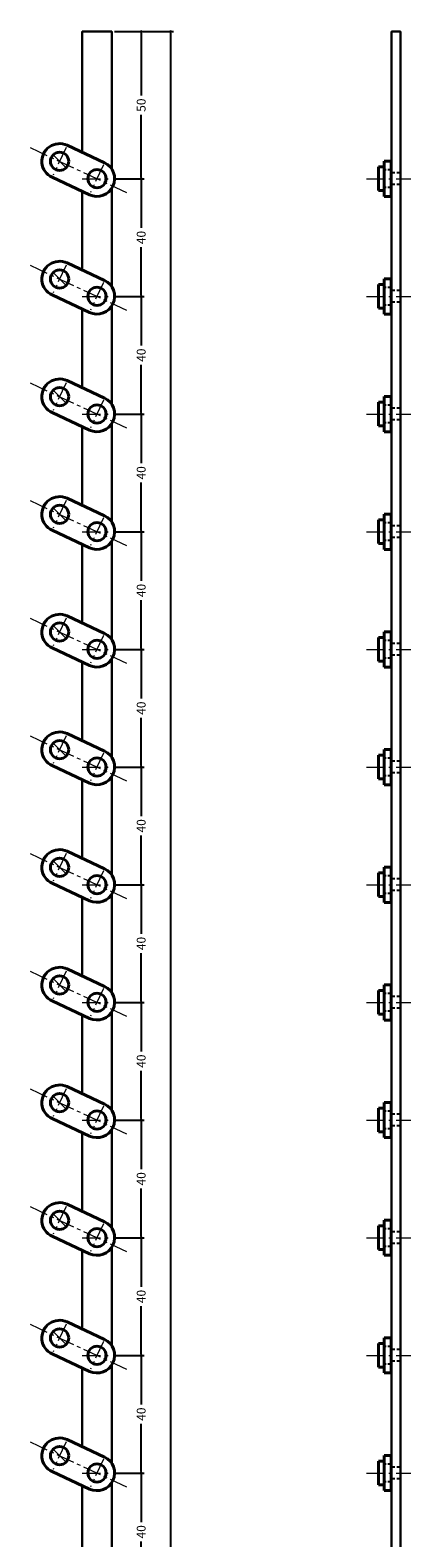
# Model space of a CAD drawing. Extents: x -20 to 1945, y -26 to 2000.
# Drawn here: x 997 to 1126, y 1488 to 2000 of the extents above; entities that cross this region are included whole.
import ezdxf

# ---------------------------------------------------------------- set-up
doc = ezdxf.new("R2010")
doc.units = 0
doc.header["$LTSCALE"] = 5
doc.header["$MEASUREMENT"] = 0
for name, pattern in [('CENTER', [2, 1.25, -0.25, 0.25, -0.25]), ('DASHED', [0.75, 0.5, -0.25]), ('HIDDEN', [0.375, 0.25, -0.125])]:
    doc.linetypes.add(name, pattern=pattern)
doc.layers.get('0').update_dxf_attribs({"linetype": 'CONTINUOUS'})
doc.layers.get('DEFPOINTS').update_dxf_attribs({"color": 252, "linetype": 'CONTINUOUS'})
doc.layers.add('CENTER', color=6, linetype='CENTER', lineweight=5)
doc.layers.add('HONTAI', color=7, linetype='CONTINUOUS', lineweight=40)
doc.layers.add('HONTAIFUKASIBU', color=2, linetype='DASHED')
doc.layers.add('SUNPOU', color=11, linetype='CONTINUOUS')
doc.styles.get("Standard").update_dxf_attribs({"font": 'txt.shx', "bigfont": 'extfont.shx'})
doc.dimstyles.get("Standard").update_dxf_attribs({"dimtxt": 0.18, "dimasz": 0.18, "dimexe": 0.18, "dimexo": 0.0625, "dimgap": 0.09, "dimtad": 0, "dimtih": 1, "dimtoh": 1, "dimdec": 4, "dimzin": 0, "dimdsep": 46, "dimtxsty": 'STANDARD', "dimcen": 0.09, "dimadec": 0, "dimazin": 0, "dimtfac": 1, "dimtdec": 4, "dimtofl": 0, "dimtmove": 2, "dimatfit": 3, "dimfxl": 1, "dimtolj": 1, "dimtzin": 0, "dimarcsym": 0})

# ---------------------------------------------------------------- blocks, each defined once
blk = doc.blocks.new('_DOT')
at = {"color": 0, "linetype": 'ByBlock'}
blk.add_line((-0.5, 0), (-1, 0), dxfattribs=at)
at = {"color": 0, "linetype": 'ByBlock', "const_width": 0.5}
blk.add_lwpolyline([(-0.25, 0, 1), (0.25, 0, 1)], format="xyb", close=True, dxfattribs=at)
blk = doc.blocks.new('*D132')
at = {"layer": 'DEFPOINTS', "color": 0}
for p in [(1025, 2000), (1045, 2000), (1025, 0)]:
    blk.add_point(p, dxfattribs=at)
at = {"layer": 'SUNPOU', "color": 0, "lineweight": -2}
for p, q in [((1026, 2000), (1046, 2000)), ((1045, 1999), (1045, 1005.75)), ((1045, 1), (1045, 994.25)), ((1026, 0), (1046, 0))]:
    blk.add_line(p, q, dxfattribs=at)
for p, rotation in [((1045, 2000), 90), ((1045, 0), 270)]:
    blk.add_blockref('_DOT', p, dxfattribs=dict(at, rotation=rotation))
at = {"layer": 'SUNPOU', "color": 4, "insert": (1045, 1000), "char_height": 3, "attachment_point": 5, "rotation": 90}
blk.add_mtext('\\A1;2000', dxfattribs=at)
blk = doc.blocks.new('*D177')
at = {"layer": 'DEFPOINTS', "color": 0}
for p in [(1025, 1510), (1035, 1510), (1025, 1470)]:
    blk.add_point(p, dxfattribs=at)
at = {"layer": 'SUNPOU', "color": 0, "lineweight": -2}
for p, q in [((1026, 1510), (1036, 1510)), ((1035, 1509), (1035, 1493.25)), ((1035, 1471), (1035, 1486.75)), ((1026, 1470), (1036, 1470))]:
    blk.add_line(p, q, dxfattribs=at)
for p, rotation in [((1035, 1510), 90), ((1035, 1470), 270)]:
    blk.add_blockref('_DOT', p, dxfattribs=dict(at, rotation=rotation))
at = {"layer": 'SUNPOU', "color": 4, "insert": (1035, 1490), "char_height": 3, "attachment_point": 5, "rotation": 90}
blk.add_mtext('\\A1;40', dxfattribs=at)
blk = doc.blocks.new('*D178')
at = {"layer": 'DEFPOINTS', "color": 0}
for p in [(1025, 1550), (1035, 1550), (1025, 1510)]:
    blk.add_point(p, dxfattribs=at)
at = {"layer": 'SUNPOU', "color": 0, "lineweight": -2}
for p, q in [((1026, 1550), (1036, 1550)), ((1035, 1549), (1035, 1533.25)), ((1035, 1511), (1035, 1526.75)), ((1026, 1510), (1036, 1510))]:
    blk.add_line(p, q, dxfattribs=at)
for p, rotation in [((1035, 1550), 90), ((1035, 1510), 270)]:
    blk.add_blockref('_DOT', p, dxfattribs=dict(at, rotation=rotation))
at = {"layer": 'SUNPOU', "color": 4, "insert": (1035, 1530), "char_height": 3, "attachment_point": 5, "rotation": 90}
blk.add_mtext('\\A1;40', dxfattribs=at)
blk = doc.blocks.new('*D179')
at = {"layer": 'DEFPOINTS', "color": 0}
for p in [(1025, 1590), (1035, 1590), (1025, 1550)]:
    blk.add_point(p, dxfattribs=at)
at = {"layer": 'SUNPOU', "color": 0, "lineweight": -2}
for p, q in [((1026, 1590), (1036, 1590)), ((1035, 1589), (1035, 1573.25)), ((1035, 1551), (1035, 1566.75)), ((1026, 1550), (1036, 1550))]:
    blk.add_line(p, q, dxfattribs=at)
for p, rotation in [((1035, 1590), 90), ((1035, 1550), 270)]:
    blk.add_blockref('_DOT', p, dxfattribs=dict(at, rotation=rotation))
at = {"layer": 'SUNPOU', "color": 4, "insert": (1035, 1570), "char_height": 3, "attachment_point": 5, "rotation": 90}
blk.add_mtext('\\A1;40', dxfattribs=at)
blk = doc.blocks.new('*D180')
at = {"layer": 'DEFPOINTS', "color": 0}
for p in [(1025, 1630), (1035, 1630), (1025, 1590)]:
    blk.add_point(p, dxfattribs=at)
at = {"layer": 'SUNPOU', "color": 0, "lineweight": -2}
for p, q in [((1026, 1630), (1036, 1630)), ((1035, 1629), (1035, 1613.25)), ((1035, 1591), (1035, 1606.75)), ((1026, 1590), (1036, 1590))]:
    blk.add_line(p, q, dxfattribs=at)
for p, rotation in [((1035, 1630), 90), ((1035, 1590), 270)]:
    blk.add_blockref('_DOT', p, dxfattribs=dict(at, rotation=rotation))
at = {"layer": 'SUNPOU', "color": 4, "insert": (1035, 1610), "char_height": 3, "attachment_point": 5, "rotation": 90}
blk.add_mtext('\\A1;40', dxfattribs=at)
blk = doc.blocks.new('*D181')
at = {"layer": 'DEFPOINTS', "color": 0}
for p in [(1025, 1670), (1035, 1670), (1025, 1630)]:
    blk.add_point(p, dxfattribs=at)
at = {"layer": 'SUNPOU', "color": 0, "lineweight": -2}
for p, q in [((1026, 1670), (1036, 1670)), ((1035, 1669), (1035, 1653.25)), ((1035, 1631), (1035, 1646.75)), ((1026, 1630), (1036, 1630))]:
    blk.add_line(p, q, dxfattribs=at)
for p, rotation in [((1035, 1670), 90), ((1035, 1630), 270)]:
    blk.add_blockref('_DOT', p, dxfattribs=dict(at, rotation=rotation))
at = {"layer": 'SUNPOU', "color": 4, "insert": (1035, 1650), "char_height": 3, "attachment_point": 5, "rotation": 90}
blk.add_mtext('\\A1;40', dxfattribs=at)
blk = doc.blocks.new('*D182')
at = {"layer": 'DEFPOINTS', "color": 0}
for p in [(1025, 1710), (1035, 1710), (1025, 1670)]:
    blk.add_point(p, dxfattribs=at)
at = {"layer": 'SUNPOU', "color": 0, "lineweight": -2}
for p, q in [((1026, 1710), (1036, 1710)), ((1035, 1709), (1035, 1693.25)), ((1035, 1671), (1035, 1686.75)), ((1026, 1670), (1036, 1670))]:
    blk.add_line(p, q, dxfattribs=at)
for p, rotation in [((1035, 1710), 90), ((1035, 1670), 270)]:
    blk.add_blockref('_DOT', p, dxfattribs=dict(at, rotation=rotation))
at = {"layer": 'SUNPOU', "color": 4, "insert": (1035, 1690), "char_height": 3, "attachment_point": 5, "rotation": 90}
blk.add_mtext('\\A1;40', dxfattribs=at)
blk = doc.blocks.new('*D183')
at = {"layer": 'DEFPOINTS', "color": 0}
for p in [(1025, 1750), (1035, 1750), (1025, 1710)]:
    blk.add_point(p, dxfattribs=at)
at = {"layer": 'SUNPOU', "color": 0, "lineweight": -2}
for p, q in [((1026, 1750), (1036, 1750)), ((1035, 1749), (1035, 1733.25)), ((1035, 1711), (1035, 1726.75)), ((1026, 1710), (1036, 1710))]:
    blk.add_line(p, q, dxfattribs=at)
for p, rotation in [((1035, 1750), 90), ((1035, 1710), 270)]:
    blk.add_blockref('_DOT', p, dxfattribs=dict(at, rotation=rotation))
at = {"layer": 'SUNPOU', "color": 4, "insert": (1035, 1730), "char_height": 3, "attachment_point": 5, "rotation": 90}
blk.add_mtext('\\A1;40', dxfattribs=at)
blk = doc.blocks.new('*D184')
at = {"layer": 'DEFPOINTS', "color": 0}
for p in [(1025, 1790), (1035, 1790), (1025, 1750)]:
    blk.add_point(p, dxfattribs=at)
at = {"layer": 'SUNPOU', "color": 0, "lineweight": -2}
for p, q in [((1026, 1790), (1036, 1790)), ((1035, 1789), (1035, 1773.25)), ((1035, 1751), (1035, 1766.75)), ((1026, 1750), (1036, 1750))]:
    blk.add_line(p, q, dxfattribs=at)
for p, rotation in [((1035, 1790), 90), ((1035, 1750), 270)]:
    blk.add_blockref('_DOT', p, dxfattribs=dict(at, rotation=rotation))
at = {"layer": 'SUNPOU', "color": 4, "insert": (1035, 1770), "char_height": 3, "attachment_point": 5, "rotation": 90}
blk.add_mtext('\\A1;40', dxfattribs=at)
blk = doc.blocks.new('*D185')
at = {"layer": 'DEFPOINTS', "color": 0}
for p in [(1025, 1830), (1035, 1830), (1025, 1790)]:
    blk.add_point(p, dxfattribs=at)
at = {"layer": 'SUNPOU', "color": 0, "lineweight": -2}
for p, q in [((1026, 1830), (1036, 1830)), ((1035, 1829), (1035, 1813.25)), ((1035, 1791), (1035, 1806.75)), ((1026, 1790), (1036, 1790))]:
    blk.add_line(p, q, dxfattribs=at)
for p, rotation in [((1035, 1830), 90), ((1035, 1790), 270)]:
    blk.add_blockref('_DOT', p, dxfattribs=dict(at, rotation=rotation))
at = {"layer": 'SUNPOU', "color": 4, "insert": (1035, 1810), "char_height": 3, "attachment_point": 5, "rotation": 90}
blk.add_mtext('\\A1;40', dxfattribs=at)
blk = doc.blocks.new('*D186')
at = {"layer": 'DEFPOINTS', "color": 0}
for p in [(1025, 1870), (1035, 1870), (1025, 1830)]:
    blk.add_point(p, dxfattribs=at)
at = {"layer": 'SUNPOU', "color": 0, "lineweight": -2}
for p, q in [((1026, 1870), (1036, 1870)), ((1035, 1869), (1035, 1853.25)), ((1035, 1831), (1035, 1846.75)), ((1026, 1830), (1036, 1830))]:
    blk.add_line(p, q, dxfattribs=at)
for p, rotation in [((1035, 1870), 90), ((1035, 1830), 270)]:
    blk.add_blockref('_DOT', p, dxfattribs=dict(at, rotation=rotation))
at = {"layer": 'SUNPOU', "color": 4, "insert": (1035, 1850), "char_height": 3, "attachment_point": 5, "rotation": 90}
blk.add_mtext('\\A1;40', dxfattribs=at)
blk = doc.blocks.new('*D187')
at = {"layer": 'DEFPOINTS', "color": 0}
for p in [(1025, 1910), (1035, 1910), (1025, 1870)]:
    blk.add_point(p, dxfattribs=at)
at = {"layer": 'SUNPOU', "color": 0, "lineweight": -2}
for p, q in [((1026, 1910), (1036, 1910)), ((1035, 1909), (1035, 1893.25)), ((1035, 1871), (1035, 1886.75)), ((1026, 1870), (1036, 1870))]:
    blk.add_line(p, q, dxfattribs=at)
for p, rotation in [((1035, 1910), 90), ((1035, 1870), 270)]:
    blk.add_blockref('_DOT', p, dxfattribs=dict(at, rotation=rotation))
at = {"layer": 'SUNPOU', "color": 4, "insert": (1035, 1890), "char_height": 3, "attachment_point": 5, "rotation": 90}
blk.add_mtext('\\A1;40', dxfattribs=at)
blk = doc.blocks.new('*D188')
at = {"layer": 'DEFPOINTS', "color": 0}
for p in [(1025, 1950), (1035, 1950), (1025, 1910)]:
    blk.add_point(p, dxfattribs=at)
at = {"layer": 'SUNPOU', "color": 0, "lineweight": -2}
for p, q in [((1026, 1950), (1036, 1950)), ((1035, 1949), (1035, 1933.25)), ((1035, 1911), (1035, 1926.75)), ((1026, 1910), (1036, 1910))]:
    blk.add_line(p, q, dxfattribs=at)
for p, rotation in [((1035, 1950), 90), ((1035, 1910), 270)]:
    blk.add_blockref('_DOT', p, dxfattribs=dict(at, rotation=rotation))
at = {"layer": 'SUNPOU', "color": 4, "insert": (1035, 1930), "char_height": 3, "attachment_point": 5, "rotation": 90}
blk.add_mtext('\\A1;40', dxfattribs=at)
blk = doc.blocks.new('*D189')
at = {"layer": 'DEFPOINTS', "color": 0}
for p in [(1025, 2000), (1035, 2000), (1025, 1950)]:
    blk.add_point(p, dxfattribs=at)
at = {"layer": 'SUNPOU', "color": 0, "lineweight": -2}
for p, q in [((1026, 2000), (1036, 2000)), ((1035, 1999), (1035, 1978.25)), ((1035, 1951), (1035, 1971.75)), ((1026, 1950), (1036, 1950))]:
    blk.add_line(p, q, dxfattribs=at)
for p, rotation in [((1035, 2000), 90), ((1035, 1950), 270)]:
    blk.add_blockref('_DOT', p, dxfattribs=dict(at, rotation=rotation))
at = {"layer": 'SUNPOU', "color": 4, "insert": (1035, 1975), "char_height": 3, "attachment_point": 5, "rotation": 90}
blk.add_mtext('\\A1;50', dxfattribs=at)

msp = doc.modelspace()

# ---------------------------------------------------------------- linework, layer by layer
at = {"layer": 'CENTER'}
for p, q in [((997.34231, 1960.56546), (1029.96939, 1945.3512)), ((1005.11966, 1958.10869), (1009.50372, 1953.72462)), ((1009.49522, 1960.59925), (1005.12816, 1951.23407)), ((1022.18353, 1954.68259), (1017.81647, 1945.31741)), ((1015, 1950), (1025, 1950)), ((1111.5, 1950), (1126.5, 1950)), ((997.34231, 1920.56546), (1029.96939, 1905.3512)), ((1005.11966, 1918.10869), (1009.50372, 1913.72462)), ((1009.49522, 1920.59925), (1005.12816, 1911.23407)), ((1022.18353, 1914.68259), (1017.81647, 1905.31741)), ((1015, 1910), (1025, 1910)), ((1111.5, 1910), (1126.5, 1910)), ((997.34231, 1880.56546), (1029.96939, 1865.3512)), ((1005.11966, 1878.10869), (1009.50372, 1873.72462)), ((1009.49522, 1880.59925), (1005.12816, 1871.23407)), ((1022.18353, 1874.68259), (1017.81647, 1865.31741)), ((1015, 1870), (1025, 1870)), ((1111.5, 1870), (1126.5, 1870)), ((997.34231, 1840.56546), (1029.96939, 1825.3512)), ((1009.49522, 1840.59925), (1005.12816, 1831.23407)), ((1005.11966, 1838.10869), (1009.50372, 1833.72462)), ((1015, 1830), (1025, 1830)), ((1022.18353, 1834.68259), (1017.81647, 1825.31741)), ((1111.5, 1830), (1126.5, 1830)), ((997.34231, 1800.56546), (1029.96939, 1785.3512)), ((1009.49522, 1800.59925), (1005.12816, 1791.23407)), ((1005.11966, 1798.10869), (1009.50372, 1793.72462)), ((1022.18353, 1794.68259), (1017.81647, 1785.31741)), ((1015, 1790), (1025, 1790)), ((1111.5, 1790), (1126.5, 1790)), ((997.34231, 1760.56546), (1029.96939, 1745.3512)), ((1005.11966, 1758.10869), (1009.50372, 1753.72462)), ((1009.49522, 1760.59925), (1005.12816, 1751.23407)), ((1022.18353, 1754.68259), (1017.81647, 1745.31741)), ((1015, 1750), (1025, 1750)), ((1111.5, 1750), (1126.5, 1750)), ((997.34231, 1720.56546), (1029.96939, 1705.3512)), ((1005.11966, 1718.10869), (1009.50372, 1713.72462)), ((1009.49522, 1720.59925), (1005.12816, 1711.23407)), ((1022.18353, 1714.68259), (1017.81647, 1705.31741)), ((1015, 1710), (1025, 1710)), ((1111.5, 1710), (1126.5, 1710)), ((997.34231, 1680.56546), (1029.96939, 1665.3512)), ((1005.11966, 1678.10869), (1009.50372, 1673.72462)), ((1009.49522, 1680.59925), (1005.12816, 1671.23407)), ((1022.18353, 1674.68259), (1017.81647, 1665.31741)), ((1015, 1670), (1025, 1670)), ((1111.5, 1670), (1126.5, 1670)), ((997.34231, 1640.56546), (1029.96939, 1625.3512)), ((1009.49522, 1640.59925), (1005.12816, 1631.23407)), ((1005.11966, 1638.10869), (1009.50372, 1633.72462)), ((1015, 1630), (1025, 1630)), ((1022.18353, 1634.68259), (1017.81647, 1625.31741)), ((1111.5, 1630), (1126.5, 1630)), ((997.34231, 1600.56546), (1029.96939, 1585.3512)), ((1009.49522, 1600.59925), (1005.12816, 1591.23407)), ((1005.11966, 1598.10869), (1009.50372, 1593.72462)), ((1022.18353, 1594.68259), (1017.81647, 1585.31741)), ((1015, 1590), (1025, 1590)), ((1111.5, 1590), (1126.5, 1590)), ((997.34231, 1560.56546), (1029.96939, 1545.3512)), ((1009.49522, 1560.59925), (1005.12816, 1551.23407)), ((1005.11966, 1558.10869), (1009.50372, 1553.72462)), ((1022.18353, 1554.68259), (1017.81647, 1545.31741)), ((1015, 1550), (1025, 1550)), ((1111.5, 1550), (1126.5, 1550)), ((997.34231, 1520.56546), (1029.96939, 1505.3512)), ((1005.11966, 1518.10869), (1009.50372, 1513.72462)), ((1009.49522, 1520.59925), (1005.12816, 1511.23407)), ((1022.18353, 1514.68259), (1017.81647, 1505.31741)), ((1015, 1510), (1025, 1510)), ((1111.5, 1510), (1126.5, 1510))]:
    msp.add_line(p, q, dxfattribs=at)
at = {"layer": 'HONTAI'}
for p, q in [((1009.8474, 1961.3545), (1022.53571, 1955.43785)), ((1117.5, 1954), (1115.5, 1954)), ((1115.5, 1954), (1115.5, 1946)), ((1117.5, 1956), (1119.8, 1956)), ((1117.5, 1956), (1117.5, 1944)), ((1119.8, 1944), (1119.8, 1956)), ((1017.46429, 1944.56215), (1004.77598, 1950.47881)), ((1117.5, 1946), (1115.5, 1946)), ((1117.5, 1944), (1119.8, 1944)), ((1009.8474, 1921.3545), (1022.53571, 1915.43785)), ((1117.5, 1914), (1115.5, 1914)), ((1115.5, 1914), (1115.5, 1906)), ((1117.5, 1916), (1119.8, 1916)), ((1117.5, 1916), (1117.5, 1904)), ((1119.8, 1904), (1119.8, 1916)), ((1017.46429, 1904.56215), (1004.77598, 1910.47881)), ((1117.5, 1906), (1115.5, 1906)), ((1117.5, 1904), (1119.8, 1904)), ((1009.8474, 1881.3545), (1022.53571, 1875.43785)), ((1117.5, 1876), (1119.8, 1876)), ((1117.5, 1876), (1117.5, 1864)), ((1119.8, 1864), (1119.8, 1876)), ((1117.5, 1874), (1115.5, 1874)), ((1115.5, 1874), (1115.5, 1866)), ((1017.46429, 1864.56215), (1004.77598, 1870.47881)), ((1117.5, 1866), (1115.5, 1866)), ((1117.5, 1864), (1119.8, 1864)), ((1009.8474, 1841.3545), (1022.53571, 1835.43785)), ((1117.5, 1836), (1119.8, 1836)), ((1117.5, 1836), (1117.5, 1824)), ((1119.8, 1824), (1119.8, 1836)), ((1017.46429, 1824.56215), (1004.77598, 1830.47881)), ((1117.5, 1834), (1115.5, 1834)), ((1115.5, 1834), (1115.5, 1826)), ((1117.5, 1826), (1115.5, 1826)), ((1117.5, 1824), (1119.8, 1824)), ((1009.8474, 1801.3545), (1022.53571, 1795.43785)), ((1117.5, 1794), (1115.5, 1794)), ((1115.5, 1794), (1115.5, 1786)), ((1117.5, 1796), (1119.8, 1796)), ((1117.5, 1796), (1117.5, 1784)), ((1119.8, 1784), (1119.8, 1796)), ((1017.46429, 1784.56215), (1004.77598, 1790.47881)), ((1117.5, 1786), (1115.5, 1786)), ((1117.5, 1784), (1119.8, 1784)), ((1009.8474, 1761.3545), (1022.53571, 1755.43785)), ((1117.5, 1754), (1115.5, 1754)), ((1115.5, 1754), (1115.5, 1746)), ((1117.5, 1756), (1119.8, 1756)), ((1117.5, 1756), (1117.5, 1744)), ((1119.8, 1744), (1119.8, 1756)), ((1017.46429, 1744.56215), (1004.77598, 1750.47881)), ((1117.5, 1746), (1115.5, 1746)), ((1117.5, 1744), (1119.8, 1744)), ((1009.8474, 1721.3545), (1022.53571, 1715.43785)), ((1117.5, 1714), (1115.5, 1714)), ((1115.5, 1714), (1115.5, 1706)), ((1117.5, 1716), (1119.8, 1716)), ((1117.5, 1716), (1117.5, 1704)), ((1119.8, 1704), (1119.8, 1716)), ((1017.46429, 1704.56215), (1004.77598, 1710.47881)), ((1117.5, 1706), (1115.5, 1706)), ((1117.5, 1704), (1119.8, 1704)), ((1009.8474, 1681.3545), (1022.53571, 1675.43785)), ((1117.5, 1674), (1115.5, 1674)), ((1115.5, 1674), (1115.5, 1666)), ((1117.5, 1676), (1119.8, 1676)), ((1117.5, 1676), (1117.5, 1664)), ((1119.8, 1664), (1119.8, 1676)), ((1017.46429, 1664.56215), (1004.77598, 1670.47881)), ((1117.5, 1666), (1115.5, 1666)), ((1117.5, 1664), (1119.8, 1664)), ((1009.8474, 1641.3545), (1022.53571, 1635.43785)), ((1117.5, 1636), (1119.8, 1636)), ((1117.5, 1636), (1117.5, 1624)), ((1119.8, 1624), (1119.8, 1636)), ((1017.46429, 1624.56215), (1004.77598, 1630.47881)), ((1117.5, 1634), (1115.5, 1634)), ((1115.5, 1634), (1115.5, 1626)), ((1117.5, 1626), (1115.5, 1626)), ((1117.5, 1624), (1119.8, 1624)), ((1009.8474, 1601.3545), (1022.53571, 1595.43785)), ((1117.5, 1596), (1119.8, 1596)), ((1117.5, 1596), (1117.5, 1584)), ((1119.8, 1584), (1119.8, 1596)), ((1017.46429, 1584.56215), (1004.77598, 1590.47881)), ((1117.5, 1594), (1115.5, 1594)), ((1115.5, 1594), (1115.5, 1586)), ((1117.5, 1586), (1115.5, 1586)), ((1117.5, 1584), (1119.8, 1584)), ((1009.8474, 1561.3545), (1022.53571, 1555.43785)), ((1117.5, 1554), (1115.5, 1554)), ((1115.5, 1554), (1115.5, 1546)), ((1117.5, 1556), (1119.8, 1556)), ((1117.5, 1556), (1117.5, 1544)), ((1119.8, 1544), (1119.8, 1556)), ((1017.46429, 1544.56215), (1004.77598, 1550.47881)), ((1117.5, 1546), (1115.5, 1546)), ((1117.5, 1544), (1119.8, 1544)), ((1009.8474, 1521.3545), (1022.53571, 1515.43785)), ((1117.5, 1514), (1115.5, 1514)), ((1115.5, 1514), (1115.5, 1506)), ((1117.5, 1516), (1119.8, 1516)), ((1117.5, 1516), (1117.5, 1504)), ((1119.8, 1504), (1119.8, 1516)), ((1017.46429, 1504.56215), (1004.77598, 1510.47881)), ((1117.5, 1506), (1115.5, 1506)), ((1117.5, 1504), (1119.8, 1504))]:
    msp.add_line(p, q, dxfattribs=at)
at = {"layer": 'HONTAI', "lineweight": 30}
for points in [[(1025, 1953.31662), (1025, 2000), (1015, 2000), (1015, 1958.95181)], [(1015, 1945.71127), (1015, 1918.95181)], [(1025, 1913.31662), (1025, 1946.68338)], [(1025, 1873.31662), (1025, 1906.68338)], [(1015, 1905.71127), (1015, 1878.95181)], [(1015, 1865.71127), (1015, 1838.95181)], [(1025, 1833.31662), (1025, 1866.68338)], [(1015, 1825.71127), (1015, 1798.95181)], [(1025, 1793.31662), (1025, 1826.68338)], [(1015, 1785.71127), (1015, 1758.95181)], [(1025, 1753.31662), (1025, 1786.68338)], [(1015, 1745.71127), (1015, 1718.95181)], [(1025, 1713.31662), (1025, 1746.68338)], [(1015, 1705.71127), (1015, 1678.95181)], [(1025, 1673.31662), (1025, 1706.68338)], [(1025, 1633.31662), (1025, 1666.68338)], [(1015, 1665.71127), (1015, 1638.95181)], [(1015, 1625.71127), (1015, 1598.95181)], [(1025, 1593.31662), (1025, 1626.68338)], [(1015, 1585.71127), (1015, 1558.95181)], [(1025, 1553.31662), (1025, 1586.68338)], [(1015, 1545.71127), (1015, 1518.95181)], [(1025, 1513.31662), (1025, 1546.68338)], [(1015, 1505.71127), (1015, 1478.95181)], [(1025, 1473.31662), (1025, 1506.68338)]]:
    msp.add_lwpolyline(points, dxfattribs=at)
msp.add_lwpolyline([(1120, 0), (1123, 0), (1123, 2000), (1120, 2000)], close=True, dxfattribs=at)
at = {"layer": 'HONTAI'}
for centre in [(1007.31169, 1955.91666), (1020, 1950), (1007.31169, 1915.91666), (1020, 1910), (1007.31169, 1875.91666), (1020, 1870), (1007.31169, 1835.91666), (1020, 1830), (1007.31169, 1795.91666), (1020, 1790), (1007.31169, 1755.91666), (1020, 1750), (1007.31169, 1715.91666), (1020, 1710), (1007.31169, 1675.91666), (1020, 1670), (1007.31169, 1635.91666), (1020, 1630), (1007.31169, 1595.91666), (1020, 1590), (1007.31169, 1555.91666), (1020, 1550), (1007.31169, 1515.91666), (1020, 1510)]:
    msp.add_circle(centre, 3.1, dxfattribs=at)
for centre, start, end in [((1007.31169, 1955.91666), 65, 245), ((1020, 1950), 245, 65), ((1007.31169, 1915.91666), 65, 245), ((1020, 1910), 245, 65), ((1007.31169, 1875.91666), 65, 245), ((1020, 1870), 245, 65), ((1007.31169, 1835.91666), 65, 245), ((1020, 1830), 245, 65), ((1007.31169, 1795.91666), 65, 245), ((1020, 1790), 245, 65), ((1007.31169, 1755.91666), 65, 245), ((1020, 1750), 245, 65), ((1007.31169, 1715.91666), 65, 245), ((1020, 1710), 245, 65), ((1007.31169, 1675.91666), 65, 245), ((1020, 1670), 245, 65), ((1007.31169, 1635.91666), 65, 245), ((1020, 1630), 245, 65), ((1007.31169, 1595.91666), 65, 245), ((1020, 1590), 245, 65), ((1007.31169, 1555.91666), 65, 245), ((1020, 1550), 245, 65), ((1007.31169, 1515.91666), 65, 245), ((1020, 1510), 245, 65)]:
    msp.add_arc(centre, 6, start, end, dxfattribs=at)
at = {"layer": 'HONTAIFUKASIBU', "linetype": 'HIDDEN'}
for p, q in [((1120, 1953), (1117.5, 1953)), ((1123, 1952), (1120, 1952)), ((1123, 1948), (1120, 1948)), ((1120, 1947), (1117.5, 1947)), ((1120, 1913), (1117.5, 1913)), ((1123, 1912), (1120, 1912)), ((1120, 1907), (1117.5, 1907)), ((1123, 1908), (1120, 1908)), ((1120, 1873), (1117.5, 1873)), ((1123, 1872), (1120, 1872)), ((1120, 1867), (1117.5, 1867)), ((1123, 1868), (1120, 1868)), ((1120, 1833), (1117.5, 1833)), ((1123, 1832), (1120, 1832)), ((1120, 1827), (1117.5, 1827)), ((1123, 1828), (1120, 1828)), ((1120, 1793), (1117.5, 1793)), ((1123, 1792), (1120, 1792)), ((1120, 1787), (1117.5, 1787)), ((1123, 1788), (1120, 1788)), ((1120, 1753), (1117.5, 1753)), ((1123, 1752), (1120, 1752)), ((1123, 1748), (1120, 1748)), ((1120, 1747), (1117.5, 1747)), ((1120, 1713), (1117.5, 1713)), ((1123, 1712), (1120, 1712)), ((1120, 1707), (1117.5, 1707)), ((1123, 1708), (1120, 1708)), ((1120, 1673), (1117.5, 1673)), ((1123, 1672), (1120, 1672)), ((1120, 1667), (1117.5, 1667)), ((1123, 1668), (1120, 1668)), ((1120, 1633), (1117.5, 1633)), ((1123, 1632), (1120, 1632)), ((1120, 1627), (1117.5, 1627)), ((1123, 1628), (1120, 1628)), ((1120, 1593), (1117.5, 1593)), ((1123, 1592), (1120, 1592)), ((1120, 1587), (1117.5, 1587)), ((1123, 1588), (1120, 1588)), ((1120, 1553), (1117.5, 1553)), ((1123, 1552), (1120, 1552)), ((1123, 1548), (1120, 1548)), ((1120, 1547), (1117.5, 1547)), ((1120, 1513), (1117.5, 1513)), ((1123, 1512), (1120, 1512)), ((1120, 1507), (1117.5, 1507)), ((1123, 1508), (1120, 1508))]:
    msp.add_line(p, q, dxfattribs=at)

# ---------------------------------------------------------------- dimensions: what is measured, and where the dimension line sits
at = {"layer": 'SUNPOU'}
for base, p1, p2, override, picture, middle in [((1045, 2000), (1025, 0), (1025, 2000), {"dimtxt": 3, "dimasz": 1, "dimexe": 1, "dimexo": 1, "dimgap": 1, "dimtih": 0, "dimtoh": 0, "dimzin": 8, "dimblk1": 'DOT', "dimblk2": 'DOT', "dimsah": 1, "dimcen": 0.5, "dimclrt": 4, "dimtofl": 1, "dimtmove": 0}, '*D132', (1045, 1000)), ((1035, 2000), (1025, 1950), (1025, 2000), {"dimtxt": 3, "dimasz": 1, "dimexe": 1, "dimexo": 1, "dimgap": 1, "dimtih": 0, "dimtoh": 0, "dimzin": 8, "dimblk1": 'DOT', "dimblk2": 'DOT', "dimsah": 1, "dimcen": 0.5, "dimclrt": 4, "dimtofl": 1, "dimtmove": 1}, '*D189', (1035, 1975)), ((1035, 1950), (1025, 1910), (1025, 1950), {"dimtxt": 3, "dimasz": 1, "dimexe": 1, "dimexo": 1, "dimgap": 1, "dimtih": 0, "dimtoh": 0, "dimzin": 8, "dimblk1": 'DOT', "dimblk2": 'DOT', "dimsah": 1, "dimcen": 0.5, "dimclrt": 4, "dimtofl": 1, "dimtmove": 1}, '*D188', (1035, 1930)), ((1035, 1910), (1025, 1870), (1025, 1910), {"dimtxt": 3, "dimasz": 1, "dimexe": 1, "dimexo": 1, "dimgap": 1, "dimtih": 0, "dimtoh": 0, "dimzin": 8, "dimblk1": 'DOT', "dimblk2": 'DOT', "dimsah": 1, "dimcen": 0.5, "dimclrt": 4, "dimtofl": 1, "dimtmove": 1}, '*D187', (1035, 1890)), ((1035, 1870), (1025, 1830), (1025, 1870), {"dimtxt": 3, "dimasz": 1, "dimexe": 1, "dimexo": 1, "dimgap": 1, "dimtih": 0, "dimtoh": 0, "dimzin": 8, "dimblk1": 'DOT', "dimblk2": 'DOT', "dimsah": 1, "dimcen": 0.5, "dimclrt": 4, "dimtofl": 1, "dimtmove": 1}, '*D186', (1035, 1850)), ((1035, 1830), (1025, 1790), (1025, 1830), {"dimtxt": 3, "dimasz": 1, "dimexe": 1, "dimexo": 1, "dimgap": 1, "dimtih": 0, "dimtoh": 0, "dimzin": 8, "dimblk1": 'DOT', "dimblk2": 'DOT', "dimsah": 1, "dimcen": 0.5, "dimclrt": 4, "dimtofl": 1, "dimtmove": 1}, '*D185', (1035, 1810)), ((1035, 1790), (1025, 1750), (1025, 1790), {"dimtxt": 3, "dimasz": 1, "dimexe": 1, "dimexo": 1, "dimgap": 1, "dimtih": 0, "dimtoh": 0, "dimzin": 8, "dimblk1": 'DOT', "dimblk2": 'DOT', "dimsah": 1, "dimcen": 0.5, "dimclrt": 4, "dimtofl": 1, "dimtmove": 1}, '*D184', (1035, 1770)), ((1035, 1750), (1025, 1710), (1025, 1750), {"dimtxt": 3, "dimasz": 1, "dimexe": 1, "dimexo": 1, "dimgap": 1, "dimtih": 0, "dimtoh": 0, "dimzin": 8, "dimblk1": 'DOT', "dimblk2": 'DOT', "dimsah": 1, "dimcen": 0.5, "dimclrt": 4, "dimtofl": 1, "dimtmove": 1}, '*D183', (1035, 1730)), ((1035, 1710), (1025, 1670), (1025, 1710), {"dimtxt": 3, "dimasz": 1, "dimexe": 1, "dimexo": 1, "dimgap": 1, "dimtih": 0, "dimtoh": 0, "dimzin": 8, "dimblk1": 'DOT', "dimblk2": 'DOT', "dimsah": 1, "dimcen": 0.5, "dimclrt": 4, "dimtofl": 1, "dimtmove": 1}, '*D182', (1035, 1690)), ((1035, 1670), (1025, 1630), (1025, 1670), {"dimtxt": 3, "dimasz": 1, "dimexe": 1, "dimexo": 1, "dimgap": 1, "dimtih": 0, "dimtoh": 0, "dimzin": 8, "dimblk1": 'DOT', "dimblk2": 'DOT', "dimsah": 1, "dimcen": 0.5, "dimclrt": 4, "dimtofl": 1, "dimtmove": 1}, '*D181', (1035, 1650)), ((1035, 1630), (1025, 1590), (1025, 1630), {"dimtxt": 3, "dimasz": 1, "dimexe": 1, "dimexo": 1, "dimgap": 1, "dimtih": 0, "dimtoh": 0, "dimzin": 8, "dimblk1": 'DOT', "dimblk2": 'DOT', "dimsah": 1, "dimcen": 0.5, "dimclrt": 4, "dimtofl": 1, "dimtmove": 1}, '*D180', (1035, 1610)), ((1035, 1590), (1025, 1550), (1025, 1590), {"dimtxt": 3, "dimasz": 1, "dimexe": 1, "dimexo": 1, "dimgap": 1, "dimtih": 0, "dimtoh": 0, "dimzin": 8, "dimblk1": 'DOT', "dimblk2": 'DOT', "dimsah": 1, "dimcen": 0.5, "dimclrt": 4, "dimtofl": 1, "dimtmove": 1}, '*D179', (1035, 1570)), ((1035, 1550), (1025, 1510), (1025, 1550), {"dimtxt": 3, "dimasz": 1, "dimexe": 1, "dimexo": 1, "dimgap": 1, "dimtih": 0, "dimtoh": 0, "dimzin": 8, "dimblk1": 'DOT', "dimblk2": 'DOT', "dimsah": 1, "dimcen": 0.5, "dimclrt": 4, "dimtofl": 1, "dimtmove": 1}, '*D178', (1035, 1530)), ((1035, 1510), (1025, 1470), (1025, 1510), {"dimtxt": 3, "dimasz": 1, "dimexe": 1, "dimexo": 1, "dimgap": 1, "dimtih": 0, "dimtoh": 0, "dimzin": 8, "dimblk1": 'DOT', "dimblk2": 'DOT', "dimsah": 1, "dimcen": 0.5, "dimclrt": 4, "dimtofl": 1, "dimtmove": 1}, '*D177', (1035, 1490))]:
    dim = msp.add_linear_dim(base=base, p1=p1, p2=p2, angle=90, dimstyle='STANDARD', override=override, dxfattribs=at)
    dim.commit()
    dim.dimension.update_dxf_attribs({"geometry": picture, "text_midpoint": middle})

doc.saveas('drawing.dxf')
